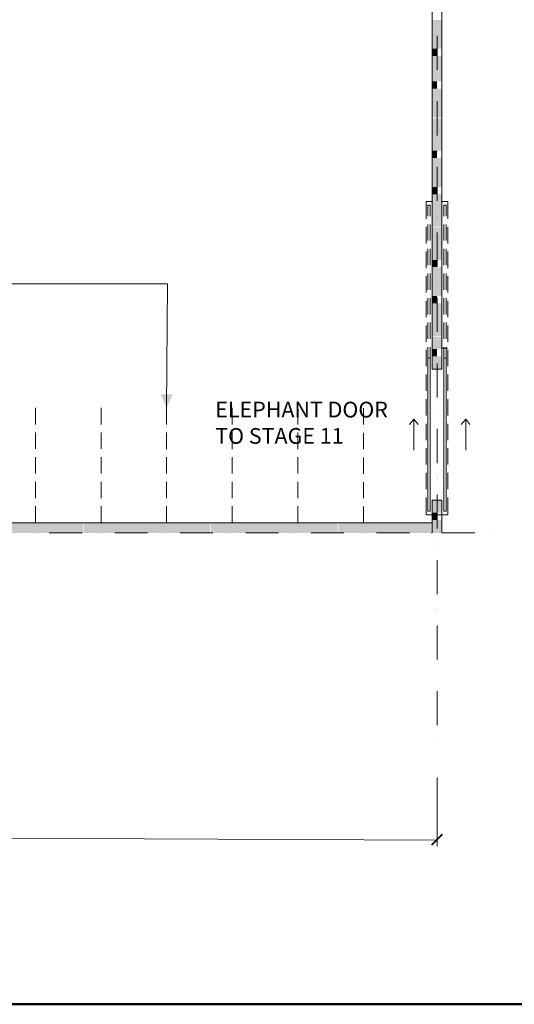
# Model space of a CAD drawing. Units: inches. Extents: x -1540 to 1638, y -958 to 962.
# Drawn here: x 267 to 811, y -958 to 124 of the extents above; entities that cross this region are included whole.
import ezdxf

# ---------------------------------------------------------------- set-up
doc = ezdxf.new("R2010")
doc.units = ezdxf.units.IN
doc.header["$LTSCALE"] = 0.25
doc.header["$MEASUREMENT"] = 0
doc.layers.get('0').update_dxf_attribs({"color": 8, "lineweight": 15, "true_color": 0x777777})
doc.layers.add('None', color=7, linetype='Continuous', lineweight=5)
doc.styles.add('Arial (bold)', font='Arial')

msp = doc.modelspace()

# ---------------------------------------------------------------- linework, layer by layer
at = {"color": 7, "linetype": 'Continuous', "lineweight": 18}
for p, q in [((731.7949, 791.1243), (731.7949, -260.083)), ((726.3549, 122.6397), (726.3549, 122.6397)), ((726.3549, 106.1595), (726.3549, 70.1593)), ((726.3549, 104.7195), (726.3549, 68.7193)), ((726.3549, 52.0792), (726.3549, 52.0792)), ((726.3549, 50.6392), (726.3549, 50.6392)), ((726.3549, 34.159), (726.3549, -1.8412)), ((726.3549, 32.719), (726.3549, -3.2812)), ((726.3549, -19.9213), (726.3549, -19.9213)), ((726.3549, -21.3614), (726.3549, -21.3614)), ((726.3549, -37.8415), (726.3549, -73.8417)), ((726.3549, -39.2815), (726.3549, -75.2817)), ((726.3549, -91.9218), (726.3549, -91.9218)), ((726.3549, -93.3619), (726.3549, -93.3619)), ((714.3548, -122.0021), (714.3548, -104.0819)), ((716.2748, -101.0419), (716.2748, -118.962)), ((718.8348, -118.962), (718.8348, -101.0419)), ((733.875, -101.0419), (733.875, -118.962)), ((736.275, -118.962), (736.275, -101.0419)), ((738.355, -122.0021), (738.355, -104.0819)), ((726.3549, -109.842), (726.3549, -145.8422)), ((726.3549, -111.282), (726.3549, -147.2822)), ((716.2748, -128.0821), (716.2748, -146.0022)), ((718.8348, -146.0022), (718.8348, -128.0821)), ((733.875, -128.0821), (733.875, -146.0022)), ((736.275, -146.0022), (736.275, -128.0821)), ((714.3548, -149.0422), (714.3548, -130.9621)), ((738.355, -149.0422), (738.355, -130.9621)), ((714.3548, -176.0824), (714.3548, -158.0023)), ((716.2748, -154.9623), (716.2748, -173.0424)), ((718.8348, -173.0424), (718.8348, -154.9623)), ((733.875, -154.9623), (733.875, -173.0424)), ((736.275, -173.0424), (736.275, -154.9623)), ((738.355, -176.0824), (738.355, -158.0023)), ((726.3549, -163.9224), (726.3549, -163.9224)), ((726.3549, -165.3624), (726.3549, -165.3624)), ((716.2748, -182.0025), (716.2748, -200.0826)), ((718.8348, -200.0826), (718.8348, -182.0025)), ((726.3549, -181.8425), (726.3549, -217.8427)), ((726.3549, -183.2825), (726.3549, -219.2827)), ((733.875, -182.0025), (733.875, -200.0826)), ((736.275, -200.0826), (736.275, -182.0025)), ((714.3548, -202.9626), (714.3548, -185.0425)), ((738.355, -202.9626), (738.355, -185.0425)), ((714.3548, -230.0028), (714.3548, -212.0827)), ((716.2748, -209.0427), (716.2748, -226.9628)), ((718.8348, -226.9628), (718.8348, -209.0427)), ((733.875, -209.0427), (733.875, -226.9628)), ((736.275, -226.9628), (736.275, -209.0427)), ((738.355, -230.0028), (738.355, -212.0827)), ((716.2748, -236.0829), (716.2748, -248.0829)), ((726.3549, -235.9229), (726.3549, -235.9229)), ((726.3549, -237.3629), (726.3549, -237.3629)), ((731.7949, -237.0429), (737.875, -237.0429)), ((733.875, -236.0829), (733.875, -248.0829)), ((714.3548, -257.043), (714.3548, -238.9629)), ((738.355, -257.043), (738.355, -238.9629)), ((726.3549, -253.843), (726.3549, -289.8432)), ((726.3549, -255.283), (726.3549, -291.2832)), ((714.3548, -284.0832), (714.3548, -266.0031)), ((738.355, -284.0832), (738.355, -266.0031)), ((284.8068, -302.7527), (284.8068, -320.8329)), ((356.851, -302.7581), (356.851, -320.8382)), ((428.8866, -302.7781), (428.8866, -320.8582)), ((500.9308, -302.7835), (500.9308, -320.8636)), ((573.2293, -302.8671), (573.2293, -320.9473)), ((714.3548, -310.9634), (714.3548, -293.0433)), ((738.355, -310.9634), (738.355, -293.0433)), ((645.4072, -303.0484), (645.4072, -321.1285)), ((726.3549, -307.9234), (726.3549, -307.9234)), ((726.3549, -309.3634), (726.3549, -309.3634)), ((714.3548, -338.0036), (714.3548, -320.0834)), ((738.355, -338.0036), (738.355, -320.0834)), ((284.8068, -329.7929), (284.8068, -347.8731)), ((288.5417, -325.1994), (288.5417, -325.1994)), ((356.851, -329.7983), (356.851, -347.8784)), ((428.8866, -329.8183), (428.8866, -347.8984)), ((481.8137, -324.7424), (481.8137, -324.7424)), ((500.9308, -329.8237), (500.9308, -347.9038)), ((573.2293, -329.9073), (573.2293, -347.9874)), ((610.2924, -326.0612), (610.2924, -326.0612)), ((645.4072, -330.0886), (645.4072, -348.1687)), ((726.3549, -325.8435), (726.3549, -362.0037)), ((726.3549, -327.2835), (726.3549, -363.2837)), ((284.8068, -356.8331), (284.8068, -374.7532)), ((356.851, -356.8385), (356.851, -374.7586)), ((428.8866, -356.8585), (428.8866, -374.7786)), ((500.9308, -356.8638), (500.9308, -374.784)), ((573.2293, -356.9475), (573.2293, -374.8676)), ((714.3548, -365.0438), (714.3548, -346.9636)), ((738.355, -365.0438), (738.355, -346.9636)), ((645.4072, -357.1288), (645.4072, -375.0489)), ((714.3548, -392.084), (714.3548, -374.0038)), ((738.355, -392.084), (738.355, -374.0038)), ((284.8068, -383.8733), (284.8068, -401.7934)), ((356.851, -383.8787), (356.851, -401.7988)), ((428.8866, -383.8987), (428.8866, -401.8188)), ((500.9308, -383.904), (500.9308, -401.8242)), ((573.2293, -383.9877), (573.2293, -401.9078)), ((645.4072, -384.169), (645.4072, -402.0891)), ((726.3549, -379.9239), (726.3549, -379.9239)), ((726.3549, -381.3639), (726.3549, -381.3639)), ((726.3549, -398.004), (726.3549, -434.0042)), ((726.3549, -399.284), (726.3549, -435.2843)), ((284.8068, -410.7535), (284.8068, -428.8336)), ((356.851, -410.7589), (356.851, -428.839)), ((428.8866, -410.7789), (428.8866, -428.859)), ((500.9308, -410.7842), (500.9308, -428.8643)), ((573.2293, -410.8679), (573.2293, -428.948)), ((645.4072, -411.0492), (645.4072, -429.1293)), ((714.3548, -420.0841), (714.3548, -401.044)), ((720.9149, -404.084), (731.7949, -404.084)), ((720.9149, -404.084), (720.9149, -440.0843)), ((731.7949, -404.084), (731.7949, -440.0843)), ((738.355, -420.0841), (738.355, -401.044)), ((714.8348, -420.0841), (720.9149, -420.0841)), ((725.8749, -420.0841), (737.875, -420.0841)), ((-753.6555, -429.0442), (720.9149, -429.0442)), ((336.9122, -429.0442), (337.7122, -429.0442)), ((476.9132, -429.0442), (477.7132, -429.0442)), ((616.9141, -429.0442), (617.7141, -429.0442)), ((281.8718, -440.0843), (281.8718, -440.0843)), ((299.9519, -440.0843), (335.9522, -440.0843)), ((353.8723, -440.0843), (353.8723, -440.0843)), ((371.9524, -440.0843), (407.9527, -440.0843)), ((425.8728, -440.0843), (425.8728, -440.0843)), ((443.9529, -440.0843), (479.9532, -440.0843)), ((497.8733, -440.0843), (497.8733, -440.0843)), ((515.9534, -440.0843), (551.9537, -440.0843)), ((569.8738, -440.0843), (569.8738, -440.0843)), ((587.9539, -440.0843), (623.9542, -440.0843)), ((641.8743, -440.0843), (641.8743, -440.0843)), ((659.9544, -440.0843), (695.9547, -440.0843)), ((713.8748, -440.0843), (713.8748, -440.0843)), ((720.1149, -440.0843), (720.9149, -440.0843)), ((731.7949, -440.0843), (732.5949, -440.0843)), ((731.9549, -440.0843), (767.9552, -440.0843)), ((785.8753, -440.0843), (785.8753, -440.0843)), ((726.3549, -451.9244), (726.3549, -451.9244)), ((726.3549, -453.3644), (726.3549, -453.3644)), ((726.3549, -470.0045), (726.3549, -506.0047)), ((726.3549, -471.2845), (726.3549, -507.2848)), ((726.3549, -523.9249), (726.3549, -523.9249)), ((726.3549, -525.3649), (726.3549, -525.3649)), ((726.3549, -542.005), (726.3549, -578.0053)), ((726.3549, -543.285), (726.3549, -579.2853)), ((726.3549, -614.0055), (726.3549, -650.0058)), ((726.3549, -615.2855), (726.3549, -651.2858)), ((726.3549, -630.6596), (726.3549, -630.6596)), ((726.3549, -632.0997), (726.3549, -632.0997)), ((726.3549, -667.9259), (726.3549, -667.9259)), ((726.3549, -669.3659), (726.3549, -669.3659)), ((726.3549, -708.781), (726.3549, -777.5814)), ((726.3549, -708.781), (726.3549, -784.3125))]:
    msp.add_line(p, q, dxfattribs=at)
at = {"color": 7, "linetype": 'Continuous', "lineweight": 18, "flags": 128}
for points in [[(720.9149, 791.1243), (720.9149, -260.083), (731.7949, -260.083)], [(714.3548, -94.9619), (714.3548, -76.0817), (720.9149, -76.0817)], [(718.8348, -92.0818), (718.8348, -80.0818), (716.2748, -80.0818), (716.2748, -92.0818)], [(738.355, -94.9619), (738.355, -76.0817), (731.7949, -76.0817)], [(736.275, -92.0818), (736.275, -80.0818), (733.875, -80.0818), (733.875, -92.0818)], [(716.2748, -248.0829), (718.8348, -248.0829), (718.8348, -236.0829)], [(733.875, -248.0829), (736.275, -248.0829), (736.275, -236.0829)], [(716.2748, -416.0841), (716.2748, -248.0829), (718.8348, -248.0829), (718.8348, -416.0841), (716.2748, -416.0841)], [(736.275, -416.0841), (736.275, -248.0829), (733.875, -248.0829), (733.875, -416.0841), (736.275, -416.0841)], [(696.1147, -320.8835), (700.9147, -314.9634), (700.9147, -349.0436), (700.9147, -314.9634), (705.5548, -320.8835), (700.9147, -314.9634), (700.9147, -349.0436), (700.9147, -314.9634), (696.1147, -320.8835)], [(762.5152, -320.8835), (757.8751, -314.9634), (757.8751, -349.0436), (757.8751, -314.9634), (753.0751, -320.8835), (757.8751, -314.9634), (757.8751, -349.0436), (757.8751, -314.9634), (762.5152, -320.8835)]]:
    msp.add_lwpolyline(points, dxfattribs=at)
at = {"color": 7, "linetype": 'Continuous'}
for points in [[(731.7949, 123.5997), (731.7949, 91.9194), (720.9149, 123.5997), (720.9149, 91.9194)], [(726.3549, 91.9194), (726.3549, 83.9194), (720.9149, 91.9194), (720.9149, 83.9194)], [(731.7949, 83.9194), (731.7949, 56.0792), (720.9149, 83.9194), (720.9149, 56.0792)], [(726.3549, 56.0792), (726.3549, 48.0791), (720.9149, 56.0792), (720.9149, 48.0791)], [(731.7949, 48.0791), (731.7949, 16.3989), (720.9149, 48.0791), (720.9149, 16.3989)], [(731.7949, 15.5989), (731.7949, -20.0813), (720.9149, 15.5989), (720.9149, -20.0813)], [(726.3549, -20.0813), (726.3549, -28.0814), (720.9149, -20.0813), (720.9149, -28.0814)], [(731.7949, -28.0814), (731.7949, -59.9216), (720.9149, -28.0814), (720.9149, -59.9216)], [(726.3549, -59.9216), (726.3549, -67.9217), (720.9149, -59.9216), (720.9149, -67.9217)], [(731.7949, -67.9217), (731.7949, -103.6019), (720.9149, -67.9217), (720.9149, -103.6019)], [(731.7949, -104.4019), (731.7949, -140.0822), (720.9149, -104.4019), (720.9149, -140.0822)], [(726.3549, -140.0822), (726.3549, -148.0822), (720.9149, -140.0822), (720.9149, -148.0822)], [(731.7949, -148.0822), (731.7949, -179.9225), (720.9149, -148.0822), (720.9149, -179.9225)], [(726.3549, -179.9225), (726.3549, -187.9225), (720.9149, -179.9225), (720.9149, -187.9225)], [(731.7949, -187.9225), (731.7949, -223.6028), (720.9149, -187.9225), (720.9149, -223.6028)], [(731.7949, -224.4028), (731.7949, -238.1629), (720.9149, -224.4028), (720.9149, -238.1629)], [(726.3549, -238.1629), (726.3549, -242.8029), (720.9149, -238.1629), (720.9149, -242.8029)], [(726.3549, -242.8029), (726.3549, -246.1629), (720.9149, -242.8029), (720.9149, -246.1629)], [(731.7949, -246.1629), (731.7949, -260.083), (720.9149, -246.1629), (720.9149, -260.083)], [(731.7949, -404.084), (731.7949, -418.0041), (720.9149, -404.084), (720.9149, -418.0041)], [(726.3549, -418.0041), (726.3549, -426.0042), (720.9149, -418.0041), (720.9149, -426.0042)], [(336.9122, -429.0442), (336.9122, -440.0843), (197.7112, -429.0442), (197.7112, -440.0843)], [(476.9132, -429.0442), (476.9132, -440.0843), (337.7122, -429.0442), (337.7122, -440.0843)], [(616.9141, -429.0442), (616.9141, -440.0843), (477.7132, -429.0442), (477.7132, -440.0843)], [(720.1149, -429.0442), (720.1149, -440.0843), (617.7141, -429.0442), (617.7141, -440.0843)], [(731.7949, -426.0042), (731.7949, -440.0843), (720.9149, -426.0042), (720.9149, -440.0843)], [(732.9149, -771.75), (720.9149, -783.7501), (731.6349, -770.47), (719.6349, -782.4701)]]:
    msp.add_solid(points, dxfattribs=at)
at = {"layer": 'None', "color": 1, "linetype": 'Continuous', "lineweight": 9, "true_color": 0xff0000}
for p in [(-83.1208, -166.4896), (428.8866, -302.7781)]:
    msp.add_line(p, (430, -166.4896), dxfattribs=at)
at = {"layer": 'None', "color": 7, "linetype": 'Continuous', "lineweight": 9}
msp.add_line((-1241.6589, -768.5655), (726.3549, -777.5814), dxfattribs=at)
at = {"layer": 'None', "color": 7, "linetype": 'Continuous', "lineweight": 50, "flags": 128}
msp.add_lwpolyline([(-1539.7209, 961.8531), (1532.1621, 961.8531), (1532.1621, -958.0737), (-1539.7209, -958.0737)], close=True, dxfattribs=at)
at = {"layer": 'None', "color": 1, "linetype": 'Continuous', "lineweight": 9, "true_color": 0xff0000}
msp.add_solid([(428.9968, -302.4186), (435.653, -287.8803), (422.3405, -287.8803)], dxfattribs=at)

# ---------------------------------------------------------------- texts
at = {"color": 7, "insert": (482.5, -347.5764), "char_height": 17.297899, "attachment_point": 7, "line_spacing_factor": 1.004016, "style": 'Arial (bold)'}
msp.add_mtext('ELEPHANT DOOR\\P   TO STAGE 11', dxfattribs=at)

doc.saveas('drawing.dxf')
